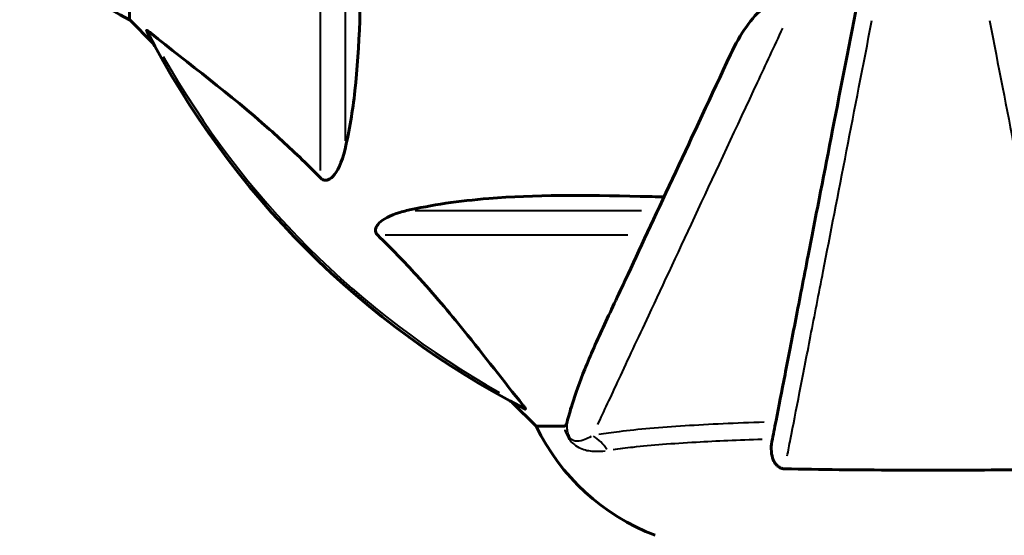
# Model space of a CAD drawing. Units: millimetres. Extents: x 6508 to 21310, y -2406 to 23017.
# Drawn here: x 16045 to 16158, y 4185 to 4244 of the extents above; entities that cross this region are included whole.
import ezdxf

# ---------------------------------------------------------------- set-up
doc = ezdxf.new("R2010")
doc.units = ezdxf.units.MM
doc.header["$LTSCALE"] = 130
doc.layers.add('Widoczne (ISO)', color=7, linetype='Continuous', lineweight=60)
doc.layers.add('Widoczne wąskie (ISO)', color=7, linetype='Continuous', lineweight=40)
doc.layers.add('Wymiar (ISO)', color=7, linetype='Continuous', lineweight=18, true_color=0x00803f)
doc.styles.add('Tekst etykiety (ISO)', font='tahoma.ttf')
doc.dimstyles.new('Domyślne (ISO)', dxfattribs={"dimscale": 130, "dimtxt": 3.5, "dimasz": 2.5, "dimexe": 3.175, "dimexo": 0, "dimgap": 0.762, "dimtad": 1, "dimtoh": 1, "dimdec": 0, "dimrnd": 1e-08, "dimzin": 0, "dimtxsty": 'Tekst etykiety (ISO)', "dimcen": 0.09, "dimdle": 10, "dimclrd": 256, "dimclre": 256, "dimclrt": 256, "dimadec": 0, "dimazin": 0, "dimtfac": 0.714286, "dimtdec": 0, "dimtmove": 0, "dimatfit": 3, "dimfxl": 0, "dimtolj": 1, "dimtzin": 0, "dimlwd": -1, "dimlwe": -1, "dimarcsym": 0})

# ---------------------------------------------------------------- blocks, each defined once
blk = doc.blocks.new('*D8')
at = {"layer": 'Defpoints', "color": 0, "transparency": 16777216}
for p in [(9045.41, 10257.4), (18254.47, 10257.4), (18254.47, 1412.24)]:
    blk.add_point(p, dxfattribs=at)
at = {"layer": 'Wymiar (ISO)', "transparency": 16777216}
for p, q in [((9045.41, 10257.4), (9045.41, 999.49)), ((18254.47, 10257.4), (18254.47, 999.49)), ((9370.41, 1412.24), (17929.47, 1412.24))]:
    blk.add_line(p, q, dxfattribs=at)
for points in [[(9370.41, 1466.41), (9370.41, 1358.08), (9045.41, 1412.24)], [(17929.47, 1466.41), (17929.47, 1358.08), (18254.47, 1412.24)]]:
    blk.add_solid(points, dxfattribs=at)
at = {"layer": 'Wymiar (ISO)', "transparency": 16777216, "insert": (13649.94, 1985.25), "char_height": 455, "attachment_point": 2, "style": 'Tekst etykiety (ISO)'}
blk.add_mtext('\\A1;9209', dxfattribs=at)
blk = doc.blocks.new('*D9')
at = {"layer": 'Defpoints', "color": 0, "transparency": 16777216}
for p in [(7090.78, 12608.95), (9384.94, 12608.95), (16645.77, 3774.28)]:
    blk.add_point(p, dxfattribs=at)
at = {"layer": 'Wymiar (ISO)', "transparency": 16777216}
for p, q in [((9384.94, 12608.95), (6678.03, 12608.95)), ((7090.78, 4099.28), (7090.78, 12283.95)), ((16645.77, 3774.28), (6678.03, 3774.28))]:
    blk.add_line(p, q, dxfattribs=at)
for points in [[(7036.61, 12283.95), (7144.95, 12283.95), (7090.78, 12608.95)], [(7036.61, 4099.28), (7144.95, 4099.28), (7090.78, 3774.28)]]:
    blk.add_solid(points, dxfattribs=at)
at = {"layer": 'Wymiar (ISO)', "transparency": 16777216, "insert": (6515.94, 8191.61), "char_height": 455, "attachment_point": 2, "rotation": 90, "style": 'Tekst etykiety (ISO)'}
blk.add_mtext('\\A1;8835', dxfattribs=at)

msp = doc.modelspace()

# ---------------------------------------------------------------- linework, layer by layer
at = {"layer": 'Widoczne (ISO)'}
for p, q in [((16057.94, 4246.92), (16057.94, 4243.76)), ((16057.94, 4243.76), (16060.68, 4241.01)), ((16101.89, 4199.8), (16104.64, 4197.06)), ((16107.81, 4197.06), (16104.64, 4197.06))]:
    msp.add_line(p, q, dxfattribs=at)
for centre, radius, start, end in [((16068.78, 4266.28), 25, 200.8133, 244.3044), ((16149.94, 4289.06), 101.36, 207.3738, 242.6262), ((16127.17, 4207.9), 25, 205.6956, 249.1867)]:
    msp.add_arc(centre, radius, start, end, dxfattribs=at)
for points, knots in [([(16084.27, 4258.43), (16084.33, 4256.46), (16084.38, 4254.53), (16084.52, 4246.29), (16084.4, 4240.6), (16083.57, 4233.25), (16083.2, 4231.01), (16082.7, 4228.89)], [-7.441453, -7.441453, -7.441453, -7.441453, -6.631063, -6.631063, -3.871284, -3.871284, -2.578772, -2.578772, -2.578772, -2.578772]), ([(16126.95, 4239.76), (16128.07, 4242.17), (16129.41, 4244.02), (16131.49, 4245.78), (16132.19, 4246.18), (16132.96, 4246.42), (16133.07, 4246.45), (16133.18, 4246.47)], [0, 0, 0, 0, 1.237629, 1.237629, 1.877414, 1.877414, 1.97501, 1.97501, 1.97501, 1.97501]), ([(16141.49, 4245.6), (16141.49, 4245.59), (16141.49, 4245.59), (16140.45, 4240.25), (16139.45, 4235.07), (16137.55, 4225.34), (16136.67, 4220.79), (16135.86, 4216.65), (16135.36, 4214.06), (16134.89, 4211.63), (16134, 4207.06), (16133.59, 4204.93), (16132.83, 4201.04), (16132.49, 4199.28), (16132.01, 4196.85), (16131.86, 4196.04), (16131.71, 4195.29)], [0.888905, 0.888905, 0.888905, 0.888905, 0.88942, 0.88942, 2.677464, 2.677464, 4.465509, 4.465509, 4.465509, 5.581887, 5.581887, 6.698264, 6.698264, 7.814641, 7.814641, 8.436361, 8.436361, 8.436361, 8.436361]), ([(16059.92, 4242.45), (16059.9, 4242.49), (16059.9, 4242.52), (16059.92, 4242.54), (16059.94, 4242.53), (16060.03, 4242.49), (16060.1, 4242.45), (16060.23, 4242.35), (16060.3, 4242.3), (16060.37, 4242.24)], [0.66790836, 0.66790836, 0.66790836, 0.66790836, 0.68756319, 0.68756319, 0.70698655, 0.70698655, 0.72910654, 0.72910654, 0.74763999, 0.74763999, 0.74763999, 0.74763999]), ([(16079.87, 4225.58), (16079.47, 4225.99), (16079.06, 4226.41), (16077.1, 4228.35), (16075.57, 4229.79), (16069.4, 4235.27), (16064.83, 4238.63), (16060.37, 4242.24)], [-3.292921, -3.292921, -3.292921, -3.292921, -3.092582, -3.092582, -2.344532, -2.344532, -0.096806, -0.096806, -0.096806, -0.096806]), ([(16126.95, 4239.76), (16124.72, 4234.97), (16122.6, 4230.44), (16118.64, 4221.93), (16116.8, 4217.99), (16115.19, 4214.54), (16114.21, 4212.44), (16113.31, 4210.51), (16112.49, 4208.75)], [2.163328, 2.163328, 2.163328, 2.163328, 4.09795, 4.09795, 6.113906, 6.113906, 6.113906, 7.34072, 7.34072, 7.34072, 7.34072]), ([(16082.7, 4228.89), (16082.33, 4227.31), (16081.82, 4226.27), (16081.29, 4225.74), (16081.07, 4225.52), (16080.85, 4225.38), (16080.54, 4225.32), (16080.43, 4225.31), (16080.24, 4225.34), (16080.17, 4225.37), (16080.04, 4225.44), (16079.98, 4225.48), (16079.91, 4225.54), (16079.89, 4225.56), (16079.87, 4225.58)], [4.2161666, 4.2161666, 4.2161666, 4.2161666, 4.692072, 4.692072, 4.692072, 4.8854145, 4.8854145, 4.96663, 4.96663, 5.010038, 5.010038, 5.039388, 5.039388, 5.0498949, 5.0498949, 5.0498949, 5.0498949]), ([(16089.77, 4221.82), (16092.61, 4222.48), (16095.75, 4222.94), (16104.36, 4223.63), (16110.17, 4223.63), (16117.49, 4223.44), (16118.4, 4223.42), (16119.32, 4223.39)], [-5.840535, -5.840535, -5.840535, -5.840535, -4.312486, -4.312486, -2.041879, -2.041879, -1.725443, -1.725443, -1.725443, -1.725443]), ([(16086.46, 4218.99), (16086.45, 4219), (16086.45, 4219), (16086.39, 4219.06), (16086.35, 4219.11), (16086.28, 4219.22), (16086.26, 4219.28), (16086.21, 4219.42), (16086.2, 4219.5), (16086.2, 4219.73), (16086.25, 4219.87), (16086.38, 4220.14), (16086.5, 4220.28), (16086.62, 4220.41), (16087.06, 4220.84), (16087.84, 4221.27), (16089.24, 4221.69), (16089.5, 4221.76), (16089.77, 4221.82)], [3.5334714, 3.5334714, 3.5334714, 3.5334714, 3.5360525, 3.5360525, 3.5562458, 3.5562458, 3.5793269, 3.5793269, 3.6167663, 3.6167663, 3.6956214, 3.6956214, 3.804605, 3.804605, 3.804605, 4.1935737, 4.1935737, 4.2774028, 4.2774028, 4.2774028, 4.2774028]), ([(16103.12, 4199.49), (16100.95, 4202.17), (16098.71, 4205.11), (16094.66, 4210.13), (16092.89, 4212.24), (16089.47, 4215.97), (16088, 4217.49), (16086.46, 4218.99)], [-3.381637, -3.381637, -3.381637, -3.381637, -2.051466, -2.051466, -1.136841, -1.136841, -0.473976, -0.473976, -0.473976, -0.473976]), ([(16112.49, 4208.75), (16111.65, 4206.95), (16110.88, 4205.22), (16109.64, 4202.15), (16109.14, 4200.78), (16108.54, 4198.83), (16108.35, 4198.17), (16108.19, 4197.57)], [-2.923859, -2.923859, -2.923859, -2.923859, -1.830403, -1.830403, -0.841646, -0.841646, -0.273627, -0.273627, -0.273627, -0.273627]), ([(16103.12, 4199.49), (16103.13, 4199.48), (16103.13, 4199.47), (16103.24, 4199.34), (16103.32, 4199.22), (16103.41, 4199.09), (16103.42, 4199.05), (16103.41, 4199.02), (16103.39, 4199.02), (16103.35, 4199.03), (16103.34, 4199.04), (16103.33, 4199.04)], [0.8751293, 0.8751293, 0.8751293, 0.8751293, 0.8786792, 0.8786792, 0.9337906, 0.9337906, 0.9692974, 0.9692974, 1.0016433, 1.0016433, 1.0082698, 1.0082698, 1.0082698, 1.0082698]), ([(16107.81, 4197.06), (16107.88, 4197.06), (16107.95, 4197.08), (16108.08, 4197.21), (16108.14, 4197.36), (16108.19, 4197.57)], [0, 0, 0, 0, 0.0651008, 0.0651008, 0.1767336, 0.1767336, 0.1767336, 0.1767336]), ([(16133.18, 4192.16), (16133.06, 4192.16), (16132.93, 4192.18), (16132.69, 4192.26), (16132.58, 4192.32), (16132.37, 4192.47), (16132.27, 4192.56), (16132.05, 4192.83), (16131.94, 4193.01), (16131.75, 4193.47), (16131.67, 4193.81), (16131.61, 4194.54), (16131.64, 4194.92), (16131.71, 4195.29)], [0, 0, 0, 0, 0.0405527, 0.0405527, 0.0770027, 0.0770027, 0.1196644, 0.1196644, 0.1860906, 0.1860906, 0.2931262, 0.2931262, 0.4025768, 0.4025768, 0.4025768, 0.4025768]), ([(16166.7, 4192.16), (16164.03, 4192.11), (16161.26, 4192.07), (16154.31, 4192.01), (16150.1, 4192), (16141.53, 4192.04), (16137.24, 4192.08), (16133.18, 4192.16)], [-3.839757, -3.839757, -3.839757, -3.839757, -2.971401, -2.971401, -1.713368, -1.713368, -0.390285, -0.390285, -0.390285, -0.390285])]:
    msp.add_open_spline(points, degree=3, knots=knots, dxfattribs=at)
at = {"layer": 'Widoczne wąskie (ISO)'}
for p, q in [((16082.7, 4255.87), (16082.7, 4229.85)), ((16079.87, 4226.43), (16079.87, 4254.27)), ((16090.73, 4221.82), (16116.75, 4221.82)), ((16115.15, 4218.99), (16087.31, 4218.99))]:
    msp.add_line(p, q, dxfattribs=at)
msp.add_arc((16149.94, 4289.06), 101.07, 209.336, 240.664, dxfattribs=at)
msp.add_ellipse((16109.28, 4191.56), major_axis=(0.87, -4.92), ratio=0.87291, start_param=2.021842, end_param=2.483103, dxfattribs=at)
for points, knots in [([(16133.47, 4193.64), (16133.58, 4194.24), (16133.71, 4194.88), (16134.15, 4197.15), (16134.5, 4198.95), (16135.27, 4202.91), (16135.69, 4205.08), (16136.6, 4209.74), (16137.08, 4212.23), (16137.59, 4214.87), (16138.41, 4219.09), (16139.32, 4223.74), (16141.2, 4233.45), (16142.18, 4238.48), (16143.19, 4243.67)], [-8.286868, -8.286868, -8.286868, -8.286868, -7.814641, -7.814641, -6.698264, -6.698264, -5.581887, -5.581887, -4.465509, -4.465509, -4.465509, -2.677464, -2.677464, -0.969723, -0.969723, -0.969723, -0.969723]), ([(16156.69, 4243.67), (16157.69, 4238.48), (16158.67, 4233.45), (16160.56, 4223.74), (16161.46, 4219.08), (16162.28, 4214.86), (16162.8, 4212.22), (16163.28, 4209.74), (16164.19, 4205.08), (16164.61, 4202.91), (16165.38, 4198.94), (16165.73, 4197.15), (16166.17, 4194.88), (16166.29, 4194.24), (16166.41, 4193.64)], [-7.96129, -7.96129, -7.96129, -7.96129, -6.253052, -6.253052, -4.464109, -4.464109, -4.464109, -3.348082, -3.348082, -2.232055, -2.232055, -1.116027, -1.116027, -0.64415, -0.64415, -0.64415, -0.64415]), ([(16111.71, 4197.24), (16112.4, 4198.72), (16113.22, 4200.47), (16115.17, 4204.64), (16116.3, 4207.08), (16117.57, 4209.79), (16119.24, 4213.37), (16121.14, 4217.45), (16125.34, 4226.45), (16127.63, 4231.36), (16131, 4238.58), (16131.97, 4240.66), (16132.96, 4242.78)], [-9.075554, -9.075554, -9.075554, -9.075554, -7.642382, -7.642382, -6.113906, -6.113906, -6.113906, -4.09795, -4.09795, -2.081995, -2.081995, -1.295175, -1.295175, -1.295175, -1.295175]), ([(16110.94, 4195.87), (16110.7, 4195.74), (16110.47, 4195.63), (16109.94, 4195.42), (16109.66, 4195.34), (16109.21, 4195.34), (16109.06, 4195.36), (16108.82, 4195.47), (16108.73, 4195.52), (16108.59, 4195.66), (16108.53, 4195.74), (16108.38, 4195.98), (16108.31, 4196.17), (16108.23, 4196.54), (16108.21, 4196.73), (16108.19, 4197.03), (16108.18, 4197.15), (16108.18, 4197.27)], [0.069014, 0.069014, 0.069014, 0.069014, 0.330291, 0.330291, 0.660582, 0.660582, 0.822195, 0.822195, 0.91141, 0.91141, 0.976481, 0.976481, 1.100989, 1.100989, 1.227989, 1.227989, 1.311271, 1.311271, 1.311271, 1.311271]), ([(16130.83, 4197.52), (16127.58, 4197.41), (16124.5, 4197.27), (16118.91, 4196.92), (16116.34, 4196.7), (16113.33, 4196.33), (16112.55, 4196.22), (16111.84, 4196.1)], [-2.853145, -2.853145, -2.853145, -2.853145, -1.733074, -1.733074, -0.589427, -0.589427, -0.150166, -0.150166, -0.150166, -0.150166]), ([(16107.92, 4196.65), (16107.92, 4196.64), (16107.93, 4196.62), (16108.03, 4196.31), (16108.17, 4196), (16108.45, 4195.55), (16108.56, 4195.4), (16108.83, 4195.11), (16108.99, 4194.97), (16109.41, 4194.66), (16109.67, 4194.54), (16110.42, 4194.26), (16110.9, 4194.2), (16111.78, 4194.17), (16112.18, 4194.19), (16112.58, 4194.25)], [-1.10684, -1.10684, -1.10684, -1.10684, -1.100989, -1.100989, -0.976481, -0.976481, -0.91141, -0.91141, -0.822195, -0.822195, -0.660582, -0.660582, -0.330291, -0.330291, -0.058255, -0.058255, -0.058255, -0.058255]), ([(16113.49, 4194.38), (16114.19, 4194.49), (16114.95, 4194.58), (16117.85, 4194.9), (16120.31, 4195.09), (16125.34, 4195.38), (16127.89, 4195.48), (16130.59, 4195.57)], [0.143071, 0.143071, 0.143071, 0.143071, 0.589427, 0.589427, 1.733074, 1.733074, 2.718357, 2.718357, 2.718357, 2.718357])]:
    msp.add_open_spline(points, degree=3, knots=knots, dxfattribs=at)

# ---------------------------------------------------------------- dimensions: what is measured, and where the dimension line sits
at = {"layer": 'Wymiar (ISO)'}
dim = msp.add_linear_dim(base=(7090.78, 12608.95), p1=(16645.77, 3774.28), p2=(9384.94, 12608.95), angle=90, dimstyle='Domyślne (ISO)', override={"dimtoh": 0, "dimdec": 0, "dimtp": 0, "dimtm": 0, "dimtdec": 0, "dimtofl": 0, "dimatfit": 1}, dxfattribs=at)
dim.commit()
dim.dimension.update_dxf_attribs({"geometry": '*D9', "text_midpoint": (7090.78, 8191.61), "dimtype": 160})
dim = msp.add_linear_dim(base=(18254.47, 1412.24), p1=(9045.41, 10257.4), p2=(18254.47, 10257.4), dimstyle='Domyślne (ISO)', override={"dimtoh": 0, "dimdec": 0, "dimtp": 0, "dimtm": 0, "dimtdec": 0, "dimtofl": 0, "dimatfit": 1}, dxfattribs=at)
dim.commit()
dim.dimension.update_dxf_attribs({"geometry": '*D8', "text_midpoint": (13649.94, 1412.24), "dimtype": 160})

doc.saveas('drawing.dxf')
